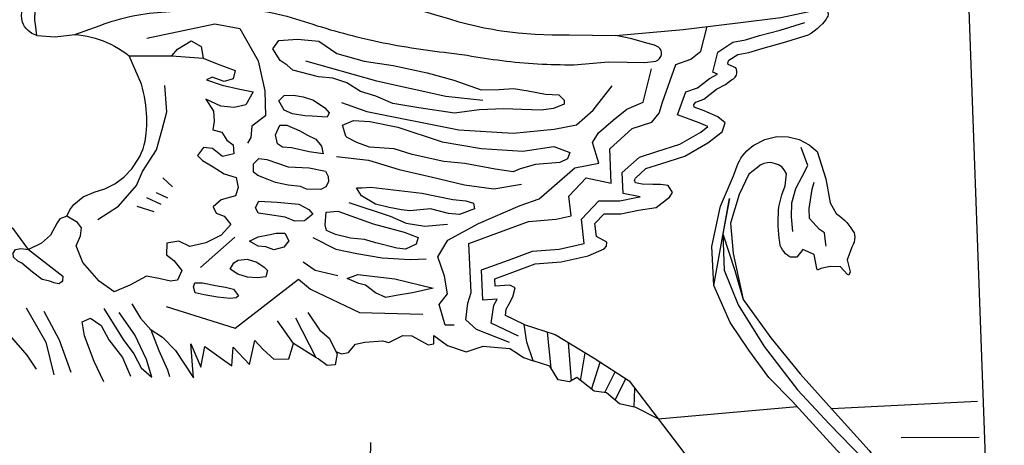
# Model space of a CAD drawing. Extents: x 1737616 to 1741926, y 5037261 to 5040389.
# Drawn here: x 1741098 to 1741143, y 5040270 to 5040290 of the extents above; entities that cross this region are included whole.
import ezdxf

# ---------------------------------------------------------------- set-up
doc = ezdxf.new("R2010")
doc.units = 0
doc.linetypes.add('C', pattern=[10, 5, 5])
doc.layers.add('16E5', color=3, linetype='C')

msp = doc.modelspace()

# ---------------------------------------------------------------- linework, layer by layer
at = {"layer": '16E5'}
for p, q in [((1741105.24404, 5040288.15453), (1741106.66888, 5040288.05055)), ((1741104.82975, 5040282.58065), (1741105.27469, 5040282.16968)), ((1741104.08763, 5040281.68271), (1741104.73344, 5040281.37501)), ((1741104.52308, 5040281.90784), (1741105.03963, 5040281.66569)), ((1741103.63886, 5040281.28709), (1741104.41258, 5040281.03911)), ((1741106.55433, 5040278.4846), (1741108.12639, 5040279.87088)), ((1741122.40734, 5040275.52803), (1741122.57625, 5040273.87389)), ((1741123.36803, 5040275.04633), (1741123.50669, 5040273.30068)), ((1741123.9317, 5040273.3034), (1741124.13708, 5040274.57938)), ((1741124.43403, 5040272.90273), (1741124.83256, 5040274.14403)), ((1741125.04068, 5040272.75658), (1741125.51377, 5040273.71162)), ((1741125.52018, 5040272.40636), (1741125.99628, 5040273.40173)), ((1741126.38719, 5040272.09115), (1741126.4172, 5040272.94985)), ((1741135.4016, 5040272.02959), (1741142.0752, 5040272.37153)), ((1741127.4744, 5040271.55373), (1741133.82846, 5040272.11846)), ((1741138.58737, 5040270.70752), (1741142.15214, 5040270.71352))]:
    msp.add_line(p, q, dxfattribs=at)
msp.add_lwpolyline([(1741140.63706, 5040319.10409), (1741143.30665, 5040245.97079), (1741143.28444, 5040245.10165), (1741143.18875, 5040244.23603), (1741143.01907, 5040243.38092), (1741142.77579, 5040242.54437), (1741142.46254, 5040241.73167), (1741142.07771, 5040240.95071), (1741141.62691, 5040240.20695), (1741141.11923, 5040239.51308), (1741140.55142, 5040238.85884), (1741139.93097, 5040238.26484), (1741139.26061, 5040237.72126), (1741138.5482, 5040237.24374), (1741137.79718, 5040236.8265), (1741137.01009, 5040236.47577), (1741136.19953, 5040236.19749), (1741100.89272, 5040235.00062), (1741072.53342, 5040234.0368)], dxfattribs=at)
at = {"layer": '16E5', "flags": 128}
for points in [[(1741099.06999, 5040289.09755), (1741098.83729, 5040289.17841), (1741098.66793, 5040289.32419), (1741098.58449, 5040289.40721), (1741098.51158, 5040289.49702), (1741098.45381, 5040289.599), (1741098.41077, 5040289.7051), (1741098.37649, 5040289.85497), (1741098.36692, 5040290.0097), (1741098.38664, 5040290.1616), (1741098.51246, 5040290.69151), (1741098.57639, 5040290.85575), (1741098.64483, 5040291.01331), (1741098.72002, 5040291.17438), (1741098.80302, 5040291.325), (1741098.90056, 5040291.49577), (1741099.00375, 5040291.65794), (1741099.11921, 5040291.81701), (1741099.23926, 5040291.9684), (1741099.64069, 5040292.43368), (1741100.0354, 5040292.80119), (1741100.18234, 5040292.90144), (1741100.33272, 5040292.99593), (1741100.49474, 5040293.08227), (1741100.63163, 5040293.14265), (1741100.7761, 5040293.19559), (1741100.92116, 5040293.24054), (1741101.06973, 5040293.27873), (1741101.25964, 5040293.31401), (1741101.45177, 5040293.34643), (1741101.64595, 5040293.36498), (1741101.83152, 5040293.37786), (1741102.0141, 5040293.39052), (1741102.19712, 5040293.3972), (1741102.37863, 5040293.41078), (1741102.55515, 5040293.42399), (1741102.73426, 5040293.42937), (1741102.90938, 5040293.43445), (1741103.08543, 5040293.4406), (1741103.26469, 5040293.44399), (1741103.44011, 5040293.44508), (1741103.61997, 5040293.44049), (1741103.79591, 5040293.4346), (1741103.98611, 5040293.42577), (1741104.18046, 5040293.41524), (1741104.37126, 5040293.39843), (1741104.56298, 5040293.38269), (1741104.75301, 5040293.36281), (1741104.94396, 5040293.344), (1741105.13551, 5040293.31722), (1741105.32735, 5040293.28645), (1741105.51528, 5040293.25438), (1741105.70536, 5040293.22046), (1741105.89473, 5040293.18248), (1741106.08211, 5040293.14436), (1741106.63152, 5040293.02601)], [(1741099.06999, 5040289.09755), (1741099.00264, 5040289.60898), (1741098.9789, 5040289.7787), (1741098.97696, 5040289.95205), (1741098.98993, 5040290.10044), (1741099.01446, 5040290.24168), (1741099.05754, 5040290.37628), (1741099.18049, 5040290.7435), (1741099.50875, 5040291.35575), (1741099.60529, 5040291.52644), (1741099.71285, 5040291.68392), (1741099.83282, 5040291.83631), (1741099.96336, 5040291.98147), (1741100.10607, 5040292.11149), (1741100.25909, 5040292.22423), (1741100.40673, 5040292.32854), (1741100.55671, 5040292.41498), (1741100.71956, 5040292.49035), (1741100.88192, 5040292.55866), (1741101.05132, 5040292.61346), (1741101.22298, 5040292.65137), (1741101.39716, 5040292.68246), (1741101.57291, 5040292.6926), (1741102.3364, 5040292.72867), (1741103.97546, 5040292.76408), (1741105.99711, 5040292.95347)], [(1741106.63152, 5040293.02601), (1741110.33632, 5040292.24622), (1741111.17286, 5040291.96283), (1741112.00633, 5040291.68021), (1741112.84604, 5040291.40808), (1741113.68575, 5040291.13596), (1741114.61446, 5040290.84041), (1741115.54298, 5040290.56089), (1741116.47379, 5040290.27754), (1741116.94431, 5040290.14125), (1741117.40954, 5040290.00859), (1741117.88686, 5040289.86178), (1741118.36418, 5040289.71498), (1741118.55645, 5040289.66518), (1741118.74764, 5040289.61631), (1741118.9426, 5040289.57072), (1741119.13948, 5040289.52629), (1741119.33122, 5040289.48347), (1741119.52559, 5040289.44587), (1741119.72125, 5040289.40435), (1741119.92007, 5040289.3741), (1741120.11521, 5040289.33956), (1741120.31404, 5040289.30931), (1741121.0814, 5040289.21329), (1741121.85941, 5040289.14916), (1741122.63681, 5040289.12008), (1741123.4165, 5040289.12728), (1741125.5408, 5040289.0977)], [(1741100.80079, 5040289.13981), (1741101.96269, 5040289.54768), (1741102.14278, 5040289.62032), (1741102.32846, 5040289.68536), (1741102.51566, 5040289.7435), (1741102.70116, 5040289.7975), (1741102.88866, 5040289.85164), (1741103.07768, 5040289.89888), (1741103.26348, 5040289.94889), (1741103.45232, 5040289.98508), (1741103.63717, 5040290.02098), (1741103.82708, 5040290.05625), (1741104.01674, 5040290.08147), (1741104.20241, 5040290.1064), (1741104.39215, 5040290.13063), (1741104.58163, 5040290.1448), (1741104.77518, 5040290.15828), (1741105.75758, 5040290.2308), (1741106.82116, 5040290.27729), (1741107.02568, 5040290.29159), (1741107.2302, 5040290.30589), (1741107.43808, 5040290.31543), (1741107.64335, 5040290.31976), (1741107.84876, 5040290.32209), (1741108.05363, 5040290.31837), (1741108.26333, 5040290.31701), (1741108.46901, 5040290.30232), (1741108.67378, 5040290.28655), (1741108.87976, 5040290.26787), (1741109.08512, 5040290.24412), (1741109.29163, 5040290.21846), (1741109.49345, 5040290.18843), (1741109.69586, 5040290.15043), (1741109.90227, 5040290.11272), (1741110.10121, 5040290.06743), (1741110.30445, 5040290.01846), (1741110.50362, 5040289.97018), (1741110.70339, 5040289.91393), (1741110.90217, 5040289.8576), (1741111.09825, 5040289.79705), (1741111.29784, 5040289.72976), (1741111.49444, 5040289.66223), (1741111.69443, 5040289.60298), (1741111.89081, 5040289.53845), (1741112.08981, 5040289.47913), (1741112.28988, 5040289.41889), (1741112.48917, 5040289.35558), (1741112.68971, 5040289.30239), (1741112.88849, 5040289.24606), (1741113.09125, 5040289.19003), (1741113.2905, 5040289.14075), (1741113.49425, 5040289.0848), (1741113.69343, 5040289.03652), (1741113.89574, 5040288.98647), (1741114.09997, 5040288.93757), (1741114.30291, 5040288.89259), (1741114.50478, 5040288.84852), (1741114.70749, 5040288.80653), (1741114.91043, 5040288.76154), (1741115.12404, 5040288.72136), (1741115.33703, 5040288.67613), (1741115.55141, 5040288.63902), (1741115.76487, 5040288.60084), (1741115.97818, 5040288.56465), (1741116.19264, 5040288.52654), (1741116.40949, 5040288.49664), (1741116.62335, 5040288.46651), (1741116.83644, 5040288.43331), (1741117.05329, 5040288.40341), (1741117.26685, 5040288.37727), (1741117.48363, 5040288.34836), (1741117.69996, 5040288.32544), (1741117.9123, 5040288.30221), (1741118.74443, 5040288.18497), (1741118.94378, 5040288.14774), (1741119.14184, 5040288.11442), (1741119.33974, 5040288.0831), (1741119.53979, 5040288.04993), (1741119.73739, 5040288.0226), (1741119.93999, 5040287.99563), (1741120.13829, 5040287.97236), (1741120.34081, 5040287.9464), (1741120.53941, 5040287.91914), (1741120.7417, 5040287.89617), (1741120.93971, 5040287.87689), (1741121.1417, 5040287.85791), (1741121.34739, 5040287.84321), (1741121.55674, 5040287.81977), (1741121.7622, 5040287.80806), (1741121.96644, 5040287.79928), (1741122.17612, 5040287.78488), (1741122.38135, 5040287.77617), (1741122.59073, 5040287.76577), (1741122.79597, 5040287.75705), (1741123.0046, 5040287.75662), (1741123.21375, 5040287.74921), (1741123.41869, 5040287.74448), (1741123.6271, 5040287.74704), (1741125.20379, 5040287.8921), (1741126.06044, 5040287.87598), (1741126.8634, 5040287.85383), (1741127.36623, 5040287.91553), (1741127.45999, 5040287.96266), (1741127.53507, 5040288.03146), (1741127.59447, 5040288.12215), (1741127.62398, 5040288.22364), (1741127.62846, 5040288.31123), (1741127.61354, 5040288.40338), (1741127.5782, 5040288.48698), (1741127.49529, 5040288.56301), (1741127.31238, 5040288.64861), (1741126.9622, 5040288.74475), (1741126.27466, 5040288.94001), (1741125.54087, 5040289.09671)], [(1741125.54087, 5040289.09671), (1741128.62571, 5040289.36465), (1741131.12616, 5040289.6691), (1741133.0917, 5040289.91146), (1741134.30882, 5040290.17102), (1741134.90355, 5040290.34489), (1741134.95504, 5040290.35376), (1741135.00635, 5040290.35158), (1741135.05342, 5040290.33906), (1741135.1026, 5040290.31165), (1741135.14658, 5040290.28686), (1741135.1817, 5040290.24636), (1741135.21251, 5040290.19652), (1741135.23611, 5040290.14915), (1741135.24857, 5040290.08991), (1741135.24639, 5040290.0386), (1741135.23783, 5040289.97879), (1741135.21371, 5040289.92583), (1741135.158, 5040289.83943), (1741135.10969, 5040289.77464), (1741134.99012, 5040289.6303), (1741134.86175, 5040289.49634), (1741134.7444, 5040289.38928), (1741134.61925, 5040289.29266), (1741134.49211, 5040289.1959), (1741134.35863, 5040289.11671)], [(1741104.10456, 5040288.97486), (1741107.2057, 5040289.62812), (1741108.3445, 5040289.40646), (1741109.19084, 5040287.93339), (1741109.4957, 5040286.55319), (1741109.53139, 5040285.4196), (1741108.89806, 5040284.94399), (1741108.8607, 5040284.42471), (1741108.70468, 5040284.16432)], [(1741120.67686, 5040275.05255), (1741119.17856, 5040275.64244), (1741118.69181, 5040276.0894), (1741118.77332, 5040276.84966), (1741118.9282, 5040277.33962), (1741118.82541, 5040279.58438), (1741120.38771, 5040280.14957), (1741121.54737, 5040280.58735), (1741122.81171, 5040280.68497), (1741123.49384, 5040280.84332), (1741123.39469, 5040281.73949), (1741124.1834, 5040282.57774), (1741125.33751, 5040282.33918), (1741125.26652, 5040283.90436), (1741126.29788, 5040284.83699), (1741127.19598, 5040285.12483), (1741127.52956, 5040285.53188), (1741127.67413, 5040286.03912), (1741128.29387, 5040287.76832), (1741128.97019, 5040288.00446), (1741129.42748, 5040288.36662), (1741129.71464, 5040289.5013)], [(1741121.09963, 5040275.33991), (1741119.84932, 5040275.93934), (1741119.97215, 5040276.76386), (1741120.12029, 5040277.0357), (1741119.4637, 5040276.99158), (1741119.40283, 5040278.36798), (1741120.629, 5040278.81475), (1741121.73154, 5040279.22519), (1741122.95867, 5040279.32404), (1741124.09955, 5040279.58391), (1741123.97844, 5040280.69305), (1741124.76738, 5040281.52831), (1741125.71918, 5040281.52733), (1741126.47557, 5040281.68522), (1741126.66031, 5040281.70907), (1741125.8802, 5040281.86832), (1741125.83693, 5040282.82182), (1741126.61883, 5040283.52318), (1741127.41976, 5040283.78268), (1741128.46277, 5040284.11747), (1741129.42908, 5040284.67316), (1741129.75022, 5040284.92484), (1741129.36053, 5040285.09325), (1741128.37067, 5040285.45543), (1741128.74525, 5040286.50739), (1741129.28486, 5040286.69419), (1741129.82406, 5040287.12766), (1741130.19418, 5040287.32785), (1741129.9819, 5040287.41727), (1741130.20799, 5040288.32273), (1741130.89297, 5040288.77815), (1741131.47752, 5040288.88708), (1741132.11962, 5040289.08455), (1741133.05476, 5040289.33304), (1741134.185, 5040289.68138)], [(1741100.43245, 5040280.83454), (1741100.57715, 5040281.11213), (1741100.76199, 5040281.36264), (1741101.18282, 5040281.71606), (1741101.68935, 5040281.92946), (1741102.18141, 5040282.08161), (1741102.63879, 5040282.30839), (1741103.05286, 5040282.61818), (1741103.4103, 5040282.98791), (1741103.70637, 5040283.42726), (1741103.79006, 5040283.58194), (1741103.86127, 5040283.74272), (1741103.9249, 5040283.91095), (1741103.97826, 5040284.08242), (1741104.01957, 5040284.25399), (1741104.07409, 5040284.61108), (1741104.08628, 5040284.79653), (1741104.09502, 5040284.97469), (1741104.09602, 5040285.1623), (1741104.09318, 5040285.34762), (1741104.08297, 5040285.52436), (1741104.07016, 5040285.70894), (1741104.04855, 5040285.90388), (1741104.02088, 5040286.09938), (1741103.9883, 5040286.2935), (1741103.94959, 5040286.48917), (1741103.9025, 5040286.6762), (1741103.84791, 5040286.86968), (1741103.28998, 5040288.16074), (1741105.24404, 5040288.15453), (1741105.49351, 5040288.46604), (1741106.12941, 5040288.8536), (1741106.58861, 5040288.5871), (1741106.66888, 5040288.05055), (1741107.31387, 5040287.79394), (1741108.12982, 5040287.49096), (1741108.05087, 5040287.11198), (1741107.6302, 5040286.98423), (1741107.08173, 5040287.18387), (1741106.82621, 5040287.06045), (1741107.5438, 5040286.82532), (1741108.35586, 5040286.64139), (1741108.95609, 5040286.51381), (1741108.62757, 5040285.91859), (1741108.09378, 5040285.80143), (1741107.47752, 5040285.86162), (1741106.78938, 5040286.17216), (1741107.1512, 5040285.62559), (1741107.17082, 5040285.17577), (1741107.11438, 5040284.77742), (1741107.53117, 5040284.66219), (1741107.75204, 5040284.31066), (1741108.04181, 5040284.08363), (1741108.07669, 5040283.67105), (1741107.56101, 5040283.55324), (1741107.09811, 5040283.92275), (1741106.68377, 5040283.96496), (1741106.42068, 5040283.59427), (1741106.63668, 5040283.37475), (1741107.13402, 5040283.08102), (1741107.634, 5040282.76543), (1741108.18177, 5040282.60183), (1741108.27813, 5040282.13167), (1741108.14795, 5040281.75388), (1741107.50258, 5040281.57321), (1741107.12461, 5040281.25008), (1741107.27044, 5040280.96314), (1741107.62988, 5040280.82356), (1741107.94526, 5040280.442), (1741107.50144, 5040279.95348), (1741106.79167, 5040279.60151), (1741106.07185, 5040279.43733), (1741105.55531, 5040279.67948), (1741105.02005, 5040279.5953), (1741105.00453, 5040279.06563), (1741105.33533, 5040278.79955), (1741105.69121, 5040278.3458), (1741105.50474, 5040277.90262), (1741105.17267, 5040277.85069), (1741104.6459, 5040277.97474), (1741104.08206, 5040278.08499), (1741103.31541, 5040277.67561), (1741102.60595, 5040277.35977), (1741101.91106, 5040277.85433), (1741101.16559, 5040278.70314), (1741100.8698, 5040279.46626), (1741101.07025, 5040279.92352), (1741101.10921, 5040280.28747), (1741100.93286, 5040280.54004), (1741100.43245, 5040280.83454), (1741100.12193, 5040280.70901), (1741099.99995, 5040280.51636), (1741099.68891, 5040279.95554), (1741099.27665, 5040279.59475), (1741098.69257, 5040279.30534), (1741098.01856, 5040280.21766), (1741097.88048, 5040280.32065), (1741097.73447, 5040280.40901), (1741097.58108, 5040280.48879), (1741097.42183, 5040280.55309), (1741097.25885, 5040280.60007), (1741097.09319, 5040280.64283), (1741096.92019, 5040280.66298), (1741096.7513, 5040280.66839), (1741096.25497, 5040280.85489), (1741095.65527, 5040281.39068), (1741095.51918, 5040281.49382), (1741095.39252, 5040281.59165), (1741095.26711, 5040281.6996), (1741095.14723, 5040281.81398), (1741095.03341, 5040281.92782), (1741094.91211, 5040282.06115), (1741094.79399, 5040282.20575), (1741094.68568, 5040282.35309), (1741094.58276, 5040282.50885), (1741094.48491, 5040282.664), (1741094.39573, 5040282.8238), (1741094.31746, 5040282.95835), (1741094.22516, 5040283.09284), (1741094.11932, 5040283.20727), (1741094.00196, 5040283.31483), (1741093.87206, 5040283.40238), (1741093.7412, 5040283.47583), (1741093.60349, 5040283.53372), (1741093.46283, 5040283.57735), (1741093.31554, 5040283.60243), (1741093.16844, 5040283.61148), (1741093.06986, 5040283.64221), (1741092.97982, 5040283.6796), (1741092.8971, 5040283.7396), (1741092.81826, 5040283.81493), (1741092.75392, 5040283.89737), (1741092.70265, 5040283.99282), (1741092.34313, 5040284.57566), (1741092.17356, 5040285.39435), (1741091.97005, 5040286.19747)], [(1741099.06999, 5040289.09755), (1741099.9118, 5040289.02515), (1741100.80079, 5040289.13981)], [(1741100.80079, 5040289.13981), (1741100.99152, 5040289.124), (1741101.18015, 5040289.09599), (1741101.36716, 5040289.06285), (1741101.55214, 5040289.01652), (1741101.73636, 5040288.96713), (1741101.9181, 5040288.91053), (1741102.09538, 5040288.84657), (1741102.27326, 5040288.77464), (1741102.45325, 5040288.68782), (1741102.62719, 5040288.60155), (1741102.79863, 5040288.49504), (1741102.9677, 5040288.39336), (1741103.13183, 5040288.27728), (1741103.28998, 5040288.16074)], [(1741121.34979, 5040275.8701), (1741120.49434, 5040276.28546), (1741120.53513, 5040276.57132), (1741120.67295, 5040276.82032), (1741120.82808, 5040277.13279), (1741120.93824, 5040277.5502), (1741120.68952, 5040277.67099), (1741120.02141, 5040277.61999), (1741120.00509, 5040277.95874), (1741120.83103, 5040278.25923), (1741121.85719, 5040278.64491), (1741123.04751, 5040278.74), (1741124.2833, 5040279.018), (1741125.01655, 5040279.33763), (1741125.11077, 5040279.45901), (1741125.1301, 5040279.64298), (1741124.6524, 5040279.90208), (1741124.58957, 5040280.48706), (1741125.01742, 5040280.93427), (1741125.77862, 5040280.93407), (1741126.57452, 5040281.09993), (1741127.39118, 5040281.2162), (1741128.0015, 5040281.6911), (1741128.14078, 5040281.90711), (1741127.93966, 5040282.23604), (1741127.58262, 5040282.27652), (1741127.23838, 5040282.27984), (1741126.74398, 5040282.29299), (1741126.44237, 5040282.35667), (1741126.39023, 5040282.47712), (1741126.4352, 5040282.55971), (1741126.91865, 5040283.00105), (1741127.59532, 5040283.21917), (1741128.70033, 5040283.56962), (1741129.75266, 5040284.1819), (1741130.40237, 5040284.6798), (1741130.54921, 5040285.10297), (1741130.20315, 5040285.37192), (1741129.57536, 5040285.63984), (1741129.12034, 5040285.81038), (1741129.10473, 5040285.93858), (1741129.20327, 5040286.04223), (1741129.56857, 5040286.17286), (1741130.14702, 5040286.63134), (1741130.56444, 5040286.85613), (1741130.83992, 5040287.06127), (1741130.92839, 5040287.11202), (1741131.00347, 5040287.18082), (1741131.05582, 5040287.27199), (1741131.08172, 5040287.36819), (1741131.08243, 5040287.45249), (1741131.06826, 5040287.53467), (1741131.03344, 5040287.61129), (1741130.67295, 5040287.76483), (1741130.67072, 5040287.83486), (1741130.71783, 5040287.95572), (1741131.11953, 5040288.21644), (1741131.61769, 5040288.31389), (1741132.27737, 5040288.5177), (1741133.21757, 5040288.76557), (1741134.35863, 5040289.11671)], [(1741111.358, 5040287.9341), (1741114.59522, 5040287.01), (1741117.76641, 5040286.31163), (1741119.46746, 5040286.13505)], [(1741118.14771, 5040275.84209), (1741117.73244, 5040275.84311), (1741117.4678, 5040276.79308), (1741117.84004, 5040277.27323), (1741117.70726, 5040278.08264), (1741117.40636, 5040278.96773), (1741117.8571, 5040279.72553), (1741119.26013, 5040280.48941), (1741121.16152, 5040281.30763), (1741122.0402, 5040281.6271), (1741123.6736, 5040283.03802), (1741124.76124, 5040283.25881), (1741124.477, 5040284.18927), (1741124.75481, 5040284.63126), (1741125.41743, 5040285.21137), (1741126.04876, 5040285.72695), (1741126.79849, 5040286.04079), (1741127.17652, 5040287.56938)], [(1741101.85449, 5040280.67419), (1741102.8001, 5040281.27848), (1741103.6195, 5040282.22934), (1741103.89765, 5040282.86793), (1741104.53383, 5040283.86826), (1741104.80405, 5040284.78706), (1741105.01875, 5040285.60341), (1741104.92037, 5040286.79749)], [(1741112.99555, 5040286.03284), (1741114.15825, 5040285.6124), (1741118.3625, 5040284.77871), (1741120.84988, 5040284.62788), (1741122.72187, 5040284.80708), (1741123.74352, 5040285.01189), (1741124.50938, 5040285.67293), (1741125.38037, 5040286.79213)], [(1741130.03202, 5040277.66106), (1741129.93631, 5040279.43601), (1741130.32436, 5040281.28626), (1741130.92353, 5040282.67394), (1741131.13036, 5040283.24702), (1741131.19281, 5040283.36401), (1741131.26601, 5040283.48482), (1741131.34977, 5040283.5984), (1741131.43753, 5040283.71227), (1741131.53316, 5040283.8147), (1741131.63629, 5040283.91067), (1741131.74272, 5040284.00288), (1741131.85019, 5040284.08112), (1741132.35727, 5040284.3407), (1741132.90589, 5040284.47402), (1741133.42231, 5040284.46151), (1741133.92499, 5040284.33767), (1741134.38676, 5040284.09042), (1741134.75191, 5040283.78077), (1741135.14081, 5040282.53723), (1741135.342, 5040281.43007), (1741135.61076, 5040280.94774), (1741135.77925, 5040280.82697), (1741135.89198, 5040280.74114), (1741135.99847, 5040280.64481), (1741136.10043, 5040280.54212), (1741136.19981, 5040280.42019), (1741136.287, 5040280.30035), (1741136.37173, 5040280.17331), (1741136.43431, 5040280.06065), (1741136.45614, 5040279.97002), (1741136.46726, 5040279.86154), (1741136.45922, 5040279.75463), (1741136.43751, 5040279.64269), (1741136.40116, 5040279.53868), (1741136.32779, 5040279.40683), (1741136.1162, 5040278.83039), (1741136.25213, 5040278.28698), (1741136.19536, 5040278.13431), (1741136.13084, 5040278.16558), (1741135.80978, 5040278.50259), (1741135.35031, 5040278.53139), (1741134.91481, 5040278.4276), (1741134.75912, 5040278.3638), (1741134.72812, 5040278.42967), (1741134.6115, 5040279.07682), (1741134.09168, 5040279.29566), (1741133.82465, 5040278.95075), (1741133.52896, 5040278.94868), (1741133.47648, 5040278.97986), (1741133.38948, 5040279.04355), (1741133.30617, 5040279.11152), (1741133.23508, 5040279.19045), (1741133.16264, 5040279.28732), (1741133.10357, 5040279.39321), (1741133.06043, 5040279.48726), (1741133.03712, 5040279.63796), (1741133.01297, 5040279.82669), (1741132.99547, 5040280.00691), (1741132.98226, 5040280.18343), (1741132.97244, 5040280.36822), (1741132.97021, 5040280.54556), (1741132.97118, 5040280.72014), (1741132.97588, 5040280.91204), (1741132.98521, 5040281.08222), (1741132.99775, 5040281.24964), (1741133.13345, 5040281.80836), (1741133.28799, 5040282.20904), (1741133.35388, 5040282.76254), (1741133.24451, 5040282.95092), (1741133.13179, 5040283.07687), (1741132.98234, 5040283.17099), (1741132.84545, 5040283.21791), (1741132.74159, 5040283.25226), (1741132.61631, 5040283.27798), (1741132.48429, 5040283.27312), (1741132.30642, 5040283.23775), (1741132.14081, 5040283.15916), (1741132.01995, 5040283.05886), (1741131.61892, 5040282.74905), (1741131.18215, 5040281.81779), (1741130.78938, 5040280.49971), (1741130.91313, 5040279.11397), (1741131.36345, 5040277.00954)], [(1741133.63604, 5040280.13106), (1741133.56979, 5040280.80204), (1741133.59595, 5040281.43079), (1741133.77083, 5040282.09574), (1741134.06021, 5040282.63789), (1741134.31961, 5040283.15172), (1741134.01964, 5040283.97068)], [(1741112.77349, 5040283.55919), (1741114.23193, 5040283.3815), (1741115.63694, 5040282.96615), (1741117.16436, 5040282.61712), (1741118.62611, 5040282.26117), (1741119.96764, 5040282.07775), (1741121.23152, 5040282.28866)], [(1741135.15525, 5040279.44946), (1741135.15155, 5040279.55248), (1741135.07961, 5040280.0716), (1741134.85518, 5040280.21627), (1741134.40337, 5040280.719), (1741134.38762, 5040281.18415), (1741134.52307, 5040282.06779), (1741134.61891, 5040282.38184)], [(1741127.4744, 5040271.55373), (1741129.13869, 5040269.37568), (1741131.51653, 5040265.90416), (1741133.21238, 5040264.18878), (1741133.68397, 5040263.90415), (1741134.20202, 5040263.72229), (1741134.74662, 5040263.65473), (1741135.28962, 5040263.70238), (1741135.81576, 5040263.86812), (1741136.29343, 5040264.14555), (1741136.73731, 5040264.55284), (1741137.075, 5040265.05247), (1741137.28819, 5040265.62101), (1741137.36653, 5040266.22257), (1741137.30627, 5040266.82681), (1741137.18295, 5040267.53664), (1741136.96332, 5040268.22021), (1741136.62214, 5040268.91976), (1741136.17851, 5040269.55447), (1741135.64798, 5040270.1175), (1741133.60761, 5040272.36268), (1741132.53941, 5040273.45009), (1741131.63125, 5040274.70392), (1741130.76513, 5040275.95889), (1741130.03202, 5040277.66106), (1741130.74494, 5040281.62963), (1741130.44322, 5040280.0195), (1741130.98593, 5040278.34219), (1741131.36345, 5040277.00954), (1741132.62947, 5040275.262), (1741133.96888, 5040273.61924), (1741135.43894, 5040271.98625), (1741137.11966, 5040270.11129), (1741137.62583, 5040269.41808), (1741138.04314, 5040268.66606), (1741138.30158, 5040268.05359), (1741138.49739, 5040267.42039), (1741138.63296, 5040266.77465), (1741138.60407, 5040266.08853), (1741138.46554, 5040265.42028), (1741138.21886, 5040264.79007), (1741137.87706, 5040264.19787), (1741137.44261, 5040263.67796), (1741136.93076, 5040263.22748), (1741136.29526, 5040262.84797), (1741135.60592, 5040262.58478), (1741134.87819, 5040262.44609), (1741134.13945, 5040262.44095), (1741133.4093, 5040262.57585), (1741132.71713, 5040262.83294), (1741132.06607, 5040263.34483), (1741131.43686, 5040263.88643), (1741130.94256, 5040264.35389), (1741130.37932, 5040265.08596), (1741129.55964, 5040266.28323), (1741128.97631, 5040267.20334)], [(1741113.33011, 5040281.4547), (1741115.22521, 5040280.82931), (1741115.96012, 5040280.51023), (1741116.81514, 5040280.36862), (1741117.84045, 5040280.45738)], [(1741111.68504, 5040279.85135), (1741112.7352, 5040279.31317), (1741113.70769, 5040279.11617), (1741114.86427, 5040278.92492), (1741116.14037, 5040278.85193), (1741116.86395, 5040278.87198)], [(1741130.44322, 5040280.0195), (1741130.50372, 5040278.35324), (1741131.14196, 5040276.76632), (1741132.32436, 5040274.8631), (1741133.85116, 5040272.88736), (1741135.3126, 5040271.31591), (1741136.87346, 5040269.71579), (1741137.76376, 5040267.80274), (1741137.99556, 5040266.70188), (1741137.74872, 5040265.40375), (1741137.19874, 5040264.32361), (1741136.06293, 5040263.36612), (1741134.56236, 5040263.12847), (1741133.14197, 5040263.45442), (1741131.48687, 5040264.92013), (1741129.03603, 5040268.2548)], [(1741111.23924, 5040278.74592), (1741111.79653, 5040278.36141), (1741112.83418, 5040278.11111)], [(1741104.98763, 5040276.69157), (1741108.13581, 5040275.69763), (1741111.0314, 5040277.94512), (1741111.57995, 5040277.48975), (1741113.81614, 5040276.42054), (1741116.725, 5040276.34638)], [(1741097.37416, 5040277.14277), (1741097.57773, 5040275.96358), (1741097.90751, 5040275.28224), (1741098.61646, 5040274.4658), (1741099.03645, 5040273.8253)], [(1741103.41103, 5040276.81328), (1741103.8123, 5040276.16837), (1741104.2839, 5040275.62901), (1741104.6455, 5040274.68329), (1741105.04089, 5040273.79525), (1741105.13882, 5040273.49168)], [(1741098.57402, 5040276.62782), (1741099.48177, 5040275.0711), (1741099.85026, 5040273.56428)], [(1741099.3846, 5040276.47688), (1741100.09285, 5040275.17399), (1741100.62614, 5040273.68953)], [(1741102.13625, 5040276.60055), (1741103.02085, 5040275.19252), (1741103.49704, 5040274.53818), (1741103.84423, 5040273.89223), (1741104.32686, 5040273.46001), (1741104.08718, 5040274.27747), (1741103.55246, 5040275.4058), (1741102.83334, 5040276.42506)], [(1741111.46613, 5040276.4242), (1741111.98645, 5040275.63577), (1741112.43075, 5040275.24681), (1741112.79972, 5040274.52427), (1741112.70918, 5040274.0321), (1741112.33694, 5040273.99422), (1741111.93534, 5040274.29512), (1741111.81952, 5040274.36868)], [(1741102.13719, 5040273.25102), (1741101.68587, 5040274.176), (1741101.24032, 5040275.35914), (1741101.13855, 5040275.99537), (1741101.52133, 5040276.1604), (1741102.00478, 5040275.82451), (1741102.36691, 5040275.16665), (1741102.98269, 5040274.36229), (1741103.35538, 5040273.50966)], [(1741104.25765, 5040275.65814), (1741104.82157, 5040275.29217), (1741105.40998, 5040274.67932), (1741106.23195, 5040273.4381), (1741106.10349, 5040274.99397), (1741106.56308, 5040273.91818), (1741106.74347, 5040274.87137), (1741107.97723, 5040273.98389), (1741108.05157, 5040274.83988), (1741108.79538, 5040274.04009), (1741109.04351, 5040275.14678), (1741109.41694, 5040274.72644), (1741109.90369, 5040274.27948), (1741110.59144, 5040274.29584), (1741110.80268, 5040274.99761), (1741110.06567, 5040276.04161)], [(1741110.89525, 5040276.17289), (1741111.81952, 5040274.36868), (1741110.80268, 5040274.99761)], [(1741112.74349, 5040274.63238), (1741113.00361, 5040274.53351), (1741113.31966, 5040274.58524), (1741113.63641, 5040274.97599), (1741114.06154, 5040275.07099), (1741114.87961, 5040275.12819), (1741115.16033, 5040275.04891), (1741115.79777, 5040275.36237), (1741116.20905, 5040275.36106), (1741116.95479, 5040274.93749), (1741117.21653, 5040274.99117), (1741117.2144, 5040275.36809), (1741117.85161, 5040274.90732), (1741118.7041, 5040274.62512), (1741119.47504, 5040274.88339), (1741120.15066, 5040274.82062), (1741120.69085, 5040274.77179), (1741121.07531, 5040274.52577), (1741121.32602, 5040274.36501), (1741121.75946, 5040274.21493), (1741121.47775, 5040275.07136), (1741121.34979, 5040275.8701), (1741122.77013, 5040275.41076), (1741124.55213, 5040274.32662), (1741126.1461, 5040273.30263), (1741127.4744, 5040271.55373), (1741126.46163, 5040272.07465), (1741125.70869, 5040272.24596), (1741125.10961, 5040272.7467), (1741124.54746, 5040272.82096), (1741123.75481, 5040273.4426), (1741123.42667, 5040273.25758), (1741122.90145, 5040273.34765), (1741122.51807, 5040273.96782), (1741121.75946, 5040274.21493)], [(1741114.29543, 5040269.03716), (1741114.32396, 5040269.70119), (1741114.34367, 5040270.46986)]]:
    msp.add_lwpolyline(points, dxfattribs=at)
at = {"layer": '16E5'}
for points in [[(1741111.94654, 5040287.19891), (1741111.94654, 5040287.19891), (1741110.77232, 5040287.50517), (1741110.51913, 5040287.72591), (1741110.19331, 5040287.95225), (1741109.86527, 5040288.47627), (1741110.13392, 5040288.86644), (1741110.99234, 5040288.92064), (1741111.96551, 5040288.83501), (1741112.78904, 5040288.26984), (1741114.03832, 5040287.91203), (1741115.369, 5040287.71275), (1741116.9148, 5040287.38616), (1741118.14072, 5040287.04566), (1741119.38883, 5040286.60954), (1741120.2048, 5040286.61444), (1741120.85917, 5040286.6614), (1741121.53678, 5040286.55867), (1741122.32443, 5040286.406), (1741122.94428, 5040286.37817), (1741123.17563, 5040286.12772), (1741123.18246, 5040285.9427), (1741122.68718, 5040285.7532), (1741122.12193, 5040285.66778), (1741121.23863, 5040285.70497), (1741120.4251, 5040285.73436), (1741119.29865, 5040285.6972), (1741118.17355, 5040285.53478), (1741116.53232, 5040285.78303), (1741115.34293, 5040285.98386), (1741114.57414, 5040286.31344), (1741113.87483, 5040286.53188), (1741113.244, 5040286.92093), (1741112.60683, 5040287.14001), (1741111.94654, 5040287.19891), (1741111.94654, 5040287.19891)], [(1741112.23137, 5040285.77809), (1741112.4282, 5040285.56016), (1741112.34339, 5040285.35324), (1741111.65416, 5040285.39693), (1741111.31756, 5040285.41888), (1741110.75336, 5040285.50703), (1741110.37166, 5040285.67604), (1741110.13032, 5040286.10024), (1741110.37821, 5040286.35246), (1741110.81013, 5040286.3567), (1741111.24096, 5040286.28164), (1741111.7136, 5040286.13047), (1741112.23137, 5040285.77809), (1741112.23137, 5040285.77809), (1741112.23137, 5040285.77809)], [(1741122.71516, 5040284.0123), (1741123.4343, 5040283.74319), (1741123.32639, 5040283.45631), (1741122.98898, 5040283.27462), (1741121.87539, 5040283.18627), (1741121.17536, 5040282.98546), (1741120.84704, 5040282.8566), (1741120.01915, 5040282.98419), (1741118.6335, 5040283.23451), (1741117.68204, 5040283.32478), (1741116.22712, 5040283.64313), (1741115.41254, 5040283.90109), (1741114.2792, 5040283.98275), (1741113.70807, 5040284.20377), (1741113.2612, 5040284.42606), (1741113.19622, 5040284.4904), (1741113.05197, 5040284.98405), (1741113.54623, 5040285.20055), (1741114.29545, 5040285.15934), (1741115.57292, 5040284.8939), (1741117.59817, 5040284.23111), (1741119.40264, 5040283.91886), (1741121.28827, 5040283.79521), (1741122.71516, 5040284.0123), (1741122.71516, 5040284.0123), (1741122.71516, 5040284.0123)], [(1741111.522, 5040283.77242), (1741110.71094, 5040283.95643), (1741110.29925, 5040283.97677), (1741110.07047, 5040284.13916), (1741109.97652, 5040284.55033), (1741110.18261, 5040284.98595), (1741110.49755, 5040284.98545), (1741111.08725, 5040284.73072), (1741111.4488, 5040284.53614), (1741111.83185, 5040284.34919), (1741112.08124, 5040284.03189), (1741112.15852, 5040283.68266), (1741111.522, 5040283.77242), (1741111.522, 5040283.77242), (1741111.522, 5040283.77242)], [(1741111.12706, 5040282.18841), (1741111.12706, 5040282.18841), (1741110.56555, 5040282.24066), (1741109.98286, 5040282.36153), (1741109.60121, 5040282.5165), (1741109.16657, 5040282.68254), (1741108.97178, 5040282.84648), (1741108.97372, 5040283.2227), (1741109.22235, 5040283.46495), (1741109.58291, 5040283.41771), (1741110.56739, 5040283.08723), (1741111.51686, 5040283.03693), (1741112.27167, 5040282.8808), (1741112.3939, 5040282.64124), (1741112.40513, 5040282.39738), (1741112.28621, 5040282.16383), (1741112.04734, 5040282.04567), (1741111.39481, 5040282.06805), (1741111.12706, 5040282.18841), (1741111.12706, 5040282.18841)], [(1741114.33536, 5040282.14669), (1741116.67921, 5040281.8768), (1741118.08816, 5040281.58309), (1741118.69071, 5040281.5319), (1741119.03126, 5040281.41699), (1741119.07951, 5040281.16085), (1741118.38935, 5040280.90863), (1741117.8895, 5040280.95447), (1741117.0703, 5040281.16695), (1741116.12551, 5040281.07419), (1741115.75, 5040281.1203), (1741115.18291, 5040281.22027), (1741114.54815, 5040281.38037), (1741113.90661, 5040281.75156), (1741113.68571, 5040282.11713), (1741113.9255, 5040282.12905), (1741114.33536, 5040282.14669), (1741114.33536, 5040282.14669), (1741114.33536, 5040282.14669)], [(1741111.68978, 5040280.91375), (1741111.68978, 5040280.91375), (1741111.31194, 5040280.6157), (1741110.86533, 5040280.59331), (1741110.42791, 5040280.78322), (1741109.62215, 5040280.89642), (1741109.18763, 5040280.9672), (1741109.06598, 5040281.22587), (1741109.22053, 5040281.51924), (1741110.06085, 5040281.46679), (1741111.05143, 5040281.37644), (1741111.51091, 5040281.13303), (1741111.68978, 5040280.91375), (1741111.68978, 5040280.91375)], [(1741112.83802, 5040281.06185), (1741114.44939, 5040280.47541), (1741115.86429, 5040280.08887), (1741116.50856, 5040279.85528), (1741116.40913, 5040279.54898), (1741115.91898, 5040279.31775), (1741115.52596, 5040279.35653), (1741114.56304, 5040279.61342), (1741114.05273, 5040279.75876), (1741113.41807, 5040279.82359), (1741112.72026, 5040279.98197), (1741112.31819, 5040280.16851), (1741112.25131, 5040280.43227), (1741112.29776, 5040281.00437), (1741112.83802, 5040281.06185), (1741112.83802, 5040281.06185), (1741112.83802, 5040281.06185)], [(1741108.79877, 5040279.69053), (1741108.79877, 5040279.69053), (1741109.18368, 5040279.8808), (1741109.66288, 5040279.97683), (1741110.01356, 5040280.0482), (1741110.40489, 5040280.04539), (1741110.58871, 5040279.6931), (1741110.35931, 5040279.40816), (1741109.89907, 5040279.28647), (1741109.53863, 5040279.42598), (1741109.18196, 5040279.46147), (1741108.79877, 5040279.69053), (1741108.79877, 5040279.69053)], [(1741100.26065, 5040278.07783), (1741100.2481, 5040277.8703), (1741100.21072, 5040277.82036), (1741100.075, 5040277.73098), (1741099.84576, 5040277.77901), (1741099.65714, 5040277.84714), (1741099.3179, 5040277.93106), (1741098.87013, 5040278.27263), (1741098.38904, 5040278.67087), (1741098.19873, 5040278.77497), (1741098.0016, 5040278.95678), (1741097.9926, 5040279.13061), (1741098.0962, 5040279.30083), (1741098.33707, 5040279.35195), (1741098.69257, 5040279.30534), (1741100.26065, 5040278.07783), (1741100.26065, 5040278.07783), (1741100.26065, 5040278.07783)], [(1741107.90796, 5040278.40739), (1741107.90796, 5040278.40739), (1741108.08084, 5040278.69712), (1741108.27807, 5040278.82219), (1741108.68781, 5040278.85486), (1741109.12345, 5040278.729), (1741109.4666, 5040278.49895), (1741109.62304, 5040278.33816), (1741109.5455, 5040278.04754), (1741109.13607, 5040278.01089), (1741108.70734, 5040278.03095), (1741108.25204, 5040278.1784), (1741107.90796, 5040278.40739), (1741107.90796, 5040278.40739)], [(1741113.25967, 5040277.97347), (1741113.75088, 5040278.16367), (1741115.44121, 5040277.9562), (1741117.19405, 5040277.52977), (1741116.24894, 5040277.32065), (1741115.49231, 5040277.19282), (1741115.03009, 5040277.1111), (1741114.55527, 5040277.31826), (1741114.09257, 5040277.67175), (1741113.78953, 5040277.75438), (1741113.25967, 5040277.97347), (1741113.25967, 5040277.97347), (1741113.25967, 5040277.97347)], [(1741106.71278, 5040277.22482), (1741106.71278, 5040277.22482), (1741106.31388, 5040277.31531), (1741106.22827, 5040277.60175), (1741106.29666, 5040277.77334), (1741106.65087, 5040277.77076), (1741107.2338, 5040277.65994), (1741107.70066, 5040277.57253), (1741108.05877, 5040277.49101), (1741108.2953, 5040277.18479), (1741108.18935, 5040277.09964), (1741107.91086, 5040277.06877), (1741107.3311, 5040277.12367), (1741106.71278, 5040277.22482), (1741106.71278, 5040277.22482)]]:
    msp.add_lwpolyline(points, close=True, dxfattribs=at)

doc.saveas('drawing.dxf')
